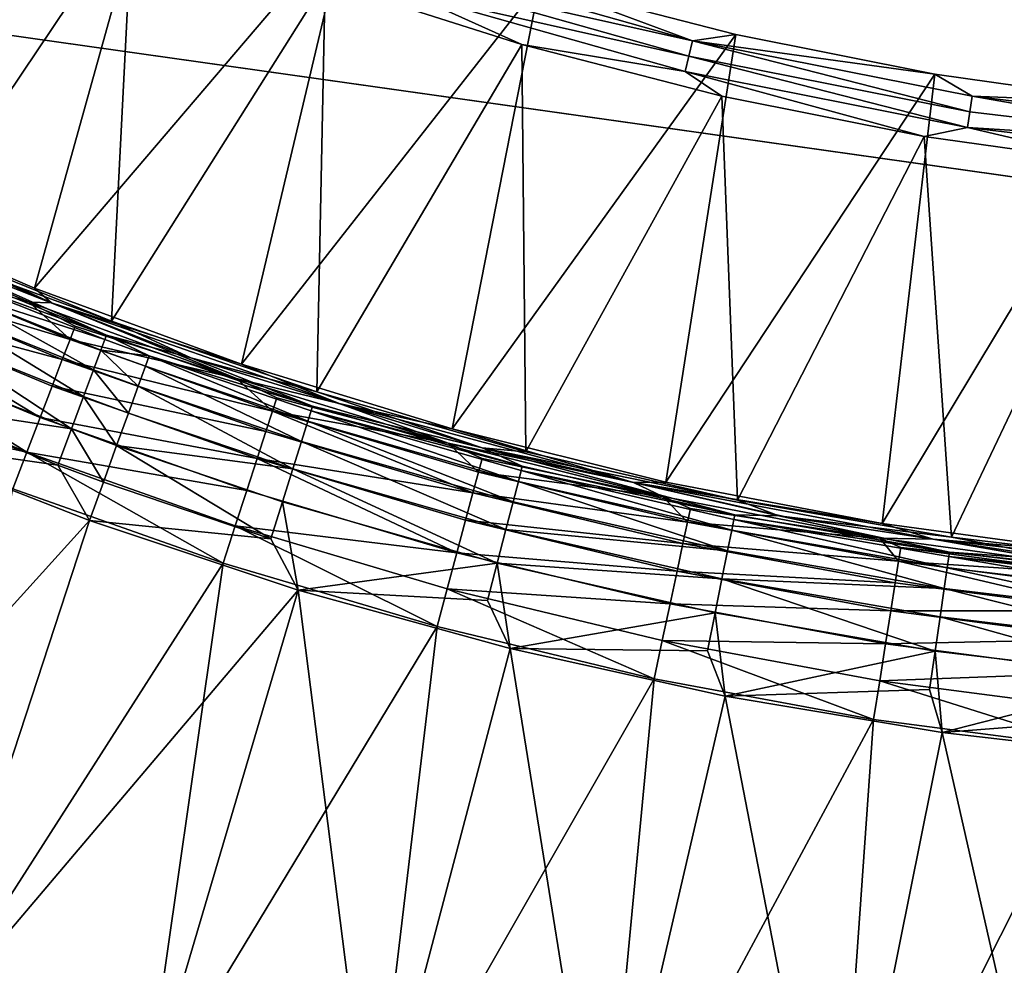
# Model space of a CAD drawing. Extents: x -193 to 193, y -193 to 193.
# Drawn here: x -124 to -121, y -134 to -131 of the extents above; entities that cross this region are included whole.
import ezdxf

# ---------------------------------------------------------------- set-up
doc = ezdxf.new("R2010")
doc.units = 0
doc.header["$MEASUREMENT"] = 0

msp = doc.modelspace()

# ---------------------------------------------------------------- linework, layer by layer
for points in [[(-170.022186, 168.022186), (-170.022186, -168.022186), (-121.550003, -13.333333)], [(-170.022186, 168.022186, -2), (-121.550003, 13.333333, -2), (-170.022186, -168.022186, -2)], [(-121.550003, 13.333333, -2), (-121.550003, -13.333333, -2), (-170.022186, -168.022186, -2)], [(-9.836604, -10.10204, 7), (-138.199997, -65, 7), (-65.078529, -138.201202, 7)], [(-9.836604, -10.10204, 6), (-65.078529, -138.201202, 6), (-138.199997, -65, 6)], [(-121.550003, -13.333333), (-170.022186, -168.022186), (-121.550003, -40)], [(-121.550003, -13.333333, -2), (-121.550003, -40, -2), (-170.022186, -168.022186, -2)], [(-121.550003, -40), (-170.022186, -168.022186), (-121.530914, -40.242474)], [(-121.550003, -40, -2), (-121.530914, -40.242474, -2), (-170.022186, -168.022186, -2)], [(-121.530914, -40.242474), (-170.022186, -168.022186), (-121.530914, -66.424194)], [(-121.530914, -40.242474, -2), (-121.530914, -66.424194, -2), (-170.022186, -168.022186, -2)], [(-138.199997, -65, 7), (-138.21933, -65.313362, 7), (-65.078529, -138.201202, 7)], [(-138.199997, -65, 6), (-65.078529, -138.201202, 6), (-138.21933, -65.313362, 6)], [(-138.21933, -65.313362, 7), (-138.277023, -65.621979, 7), (-65.391151, -138.230179, 7)], [(-138.21933, -65.313362, 6), (-65.391151, -138.230179, 6), (-138.277023, -65.621979, 6)], [(-65.078529, -138.201202, 7), (-138.21933, -65.313362, 7), (-65.391151, -138.230179, 7)], [(-65.078529, -138.201202, 6), (-65.391151, -138.230179, 6), (-138.21933, -65.313362, 6)], [(-138.277023, -65.621979, 7), (-138.372192, -65.921165, 7), (-65.697838, -138.297348, 7)], [(-138.277023, -65.621979, 6), (-65.697838, -138.297348, 6), (-138.372192, -65.921165, 6)], [(-65.391151, -138.230179, 7), (-138.277023, -65.621979, 7), (-65.697838, -138.297348, 7)], [(-65.391151, -138.230179, 6), (-65.697838, -138.297348, 6), (-138.277023, -65.621979, 6)], [(-138.372192, -65.921165, 7), (-138.503418, -66.20639, 7), (-65.993958, -138.401688, 7)], [(-138.372192, -65.921165, 6), (-65.993958, -138.401688, 6), (-138.503418, -66.20639, 6)], [(-65.697838, -138.297348, 7), (-138.372192, -65.921165, 7), (-65.993958, -138.401688, 7)], [(-65.697838, -138.297348, 6), (-65.993958, -138.401688, 6), (-138.372192, -65.921165, 6)], [(-138.503418, -66.20639, 7), (-138.668701, -66.47332, 7), (-66.275002, -138.541641, 7)], [(-138.503418, -66.20639, 6), (-66.275002, -138.541641, 6), (-138.668701, -66.47332, 6)], [(-65.993958, -138.401688, 7), (-138.503418, -66.20639, 7), (-66.275002, -138.541641, 7)], [(-65.993958, -138.401688, 6), (-66.275002, -138.541641, 6), (-138.503418, -66.20639, 6)], [(-121.530914, -66.424194), (-170.022186, -168.022186), (-121.550003, -66.666664)], [(-121.530914, -66.424194, -2), (-121.550003, -66.666664, -2), (-170.022186, -168.022186, -2)], [(-138.668701, -66.47332, 7), (-138.668701, -128.526672, 7), (-66.53672, -138.715057, 7)], [(-66.275002, -138.541641, 7), (-138.668701, -66.47332, 7), (-66.53672, -138.715057, 7)], [(-138.668701, -66.47332, 6), (-66.53672, -138.715057, 6), (-138.668701, -128.526672, 6)], [(-66.275002, -138.541641, 6), (-66.53672, -138.715057, 6), (-138.668701, -66.47332, 6)], [(-121.550003, -66.666664), (-170.022186, -168.022186), (-121.530914, -66.909142)], [(-121.550003, -66.666664, -2), (-121.530914, -66.909142, -2), (-170.022186, -168.022186, -2)], [(-121.530914, -66.909142), (-170.022186, -168.022186), (-121.530914, -93.090858)], [(-121.530914, -66.909142, -2), (-121.530914, -93.090858, -2), (-170.022186, -168.022186, -2)], [(-121.530914, -93.090858), (-170.022186, -168.022186), (-121.550003, -93.333336)], [(-121.530914, -93.090858, -2), (-121.550003, -93.333336, -2), (-170.022186, -168.022186, -2)], [(-121.550003, -93.333336), (-170.022186, -168.022186), (-121.530914, -93.575806)], [(-121.550003, -93.333336, -2), (-121.530914, -93.575806, -2), (-170.022186, -168.022186, -2)], [(-121.530914, -93.575806), (-170.022186, -168.022186), (-121.530914, -119.75753)], [(-121.530914, -93.575806, -2), (-121.530914, -119.75753, -2), (-170.022186, -168.022186, -2)], [(-170.022186, -168.022186), (-121.550003, -120), (-121.530914, -119.75753)], [(-170.022186, -168.022186, -2), (-121.530914, -119.75753, -2), (-121.550003, -120, -2)], [(-170.022186, -168.022186), (-121.530914, -120.24247), (-121.550003, -120)], [(-170.022186, -168.022186, -2), (-121.550003, -120, -2), (-121.530914, -120.24247, -2)], [(-170.022186, -168.022186), (-121.474136, -120.478973), (-121.530914, -120.24247)], [(-170.022186, -168.022186, -2), (-121.530914, -120.24247, -2), (-121.474136, -120.478973, -2)], [(-170.022186, -168.022186), (-121.381058, -120.703682), (-121.474136, -120.478973)], [(-170.022186, -168.022186, -2), (-121.474136, -120.478973, -2), (-121.381058, -120.703682, -2)], [(-170.022186, -168.022186), (-121.253975, -120.911064), (-121.381058, -120.703682)], [(-170.022186, -168.022186, -2), (-121.381058, -120.703682, -2), (-121.253975, -120.911064, -2)], [(-170.022186, -168.022186), (-121.096016, -121.096016), (-121.253975, -120.911064)], [(-170.022186, -168.022186, -2), (-121.253975, -120.911064, -2), (-121.096016, -121.096016, -2)], [(-170.022186, -168.022186), (-168.022186, -170.022186), (-121.096016, -121.096016)], [(-170.022186, -168.022186, -2), (-121.096016, -121.096016, -2), (-168.022186, -170.022186, -2)], [(-121.096016, -121.096016), (-168.022186, -170.022186), (-120.911064, -121.253975)], [(-121.096016, -121.096016, -2), (-120.911064, -121.253975, -2), (-168.022186, -170.022186, -2)], [(-120.911064, -121.253975), (-168.022186, -170.022186), (-120.703682, -121.381058)], [(-120.911064, -121.253975, -2), (-120.703682, -121.381058, -2), (-168.022186, -170.022186, -2)], [(-120.703682, -121.381058), (-168.022186, -170.022186), (-120.478973, -121.474136)], [(-120.703682, -121.381058, -2), (-120.478973, -121.474136, -2), (-168.022186, -170.022186, -2)], [(-120.478973, -121.474136), (-168.022186, -170.022186), (-120.24247, -121.530914)], [(-120.478973, -121.474136, -2), (-120.24247, -121.530914, -2), (-168.022186, -170.022186, -2)], [(-168.022186, -170.022186), (-66.909142, -121.530914), (-93.090858, -121.530914)], [(-168.022186, -170.022186), (-40, -121.550003), (-40.242474, -121.530914)], [(-168.022186, -170.022186), (-66.424194, -121.530914), (-66.666664, -121.550003)], [(-168.022186, -170.022186), (-66.666664, -121.550003), (-66.909142, -121.530914)], [(-168.022186, -170.022186), (-93.090858, -121.530914), (-93.333336, -121.550003)], [(-168.022186, -170.022186), (-93.333336, -121.550003), (-93.575806, -121.530914)], [(-168.022186, -170.022186), (-40.242474, -121.530914), (-66.424194, -121.530914)], [(-119.75753, -121.530914), (-168.022186, -170.022186), (-93.575806, -121.530914)], [(-120, -121.550003), (-168.022186, -170.022186), (-119.75753, -121.530914)], [(-120.24247, -121.530914), (-168.022186, -170.022186), (-120, -121.550003)], [(-168.022186, -170.022186, -2), (-93.090858, -121.530914, -2), (-66.909142, -121.530914, -2)], [(-168.022186, -170.022186, -2), (-40.242474, -121.530914, -2), (-40, -121.550003, -2)], [(-168.022186, -170.022186, -2), (-66.666664, -121.550003, -2), (-66.424194, -121.530914, -2)], [(-168.022186, -170.022186, -2), (-66.909142, -121.530914, -2), (-66.666664, -121.550003, -2)], [(-168.022186, -170.022186, -2), (-93.333336, -121.550003, -2), (-93.090858, -121.530914, -2)], [(-168.022186, -170.022186, -2), (-93.575806, -121.530914, -2), (-93.333336, -121.550003, -2)], [(-168.022186, -170.022186, -2), (-66.424194, -121.530914, -2), (-40.242474, -121.530914, -2)], [(-119.75753, -121.530914, -2), (-93.575806, -121.530914, -2), (-168.022186, -170.022186, -2)], [(-120, -121.550003, -2), (-119.75753, -121.530914, -2), (-168.022186, -170.022186, -2)], [(-120.24247, -121.530914, -2), (-120, -121.550003, -2), (-168.022186, -170.022186, -2)], [(-168.022186, -170.022186), (-13.333333, -121.550003), (-40, -121.550003)], [(-168.022186, -170.022186), (13.333333, -121.550003), (-13.333333, -121.550003)], [(-168.022186, -170.022186), (168.022186, -170.022186), (13.333333, -121.550003)], [(-168.022186, -170.022186, -2), (13.333333, -121.550003, -2), (168.022186, -170.022186, -2)], [(-168.022186, -170.022186, -2), (-13.333333, -121.550003, -2), (13.333333, -121.550003, -2)], [(-168.022186, -170.022186, -2), (-40, -121.550003, -2), (-13.333333, -121.550003, -2)], [(-66.53672, -138.715057, 7), (-138.668701, -128.526672, 7), (-128.591476, -138.624313, 7)], [(-66.53672, -138.715057, 6), (-128.591476, -138.624313, 6), (-138.668701, -128.526672, 6)], [(-124.568504, -131.152267), (-124.106606, -129.711624), (-123.492203, -129.986557)], [(-123.57238, -130.18013, 6), (-124.197517, -129.900406, 6), (-124.309219, -131.279846, 6)], [(-124.568504, -131.152267), (-123.492203, -129.986557), (-123.896866, -131.441193)], [(-123.896866, -131.441193), (-123.492203, -129.986557), (-122.86335, -130.226593)], [(-123.57238, -130.18013, 6), (-124.309219, -131.279846, 6), (-123.64135, -131.550674, 6)], [(-122.932549, -130.424362, 6), (-123.57238, -130.18013, 6), (-123.64135, -131.550674, 6)], [(-123.896866, -131.441193), (-122.86335, -130.226593), (-123.210571, -131.693314)], [(-123.210571, -131.693314), (-122.86335, -130.226593), (-122.222023, -130.431015)], [(-122.640579, -130.412308, 3), (-121.71357, -130.61937, 1.5), (-122.62439, -130.362503, 1.5)], [(-121.71357, -130.61937, 1.5), (-122.222023, -130.431015), (-122.62439, -130.362503, 1.5)], [(-122.656761, -130.462128, 4.5), (-121.7258, -130.670303, 3), (-122.640579, -130.412308, 3)], [(-121.7258, -130.670303, 3), (-121.71357, -130.61937, 1.5), (-122.640579, -130.412308, 3)], [(-122.932549, -130.424362, 6), (-123.64135, -131.550674, 6), (-122.959991, -131.785522, 6)], [(-123.210571, -131.693314), (-122.222023, -130.431015), (-122.511635, -131.907928)], [(-122.280029, -130.632339, 6), (-122.932549, -130.424362, 6), (-122.959991, -131.785522, 6)], [(-122.656761, -130.462128, 4.5), (-122.932549, -130.424362, 6), (-122.280029, -130.632339, 6)], [(-122.511635, -131.907928), (-122.222023, -130.431015), (-121.570251, -130.599136)], [(-121.71357, -130.61937, 1.5), (-121.570251, -130.599136), (-122.222023, -130.431015)], [(-121.738029, -130.721237, 4.5), (-122.656761, -130.462128, 4.5), (-122.280029, -130.632339, 6)], [(-121.738029, -130.721237, 4.5), (-121.7258, -130.670303, 3), (-122.656761, -130.462128, 4.5)], [(-122.511635, -131.907928), (-121.570251, -130.599136), (-121.802101, -132.084381)], [(-121.802101, -132.084381), (-121.570251, -130.599136), (-120.910072, -130.730453)], [(-121.71357, -130.61937, 1.5), (-120.910072, -130.730453), (-121.570251, -130.599136)], [(-122.280029, -130.632339, 6), (-122.959991, -131.785522, 6), (-122.267082, -131.983688, 6)], [(-121.616875, -130.803406, 6), (-122.280029, -130.632339, 6), (-122.267082, -131.983688, 6)], [(-121.738029, -130.721237, 4.5), (-122.280029, -130.632339, 6), (-121.616875, -130.803406, 6)], [(-120.793602, -130.855728, 3), (-121.71357, -130.61937, 1.5), (-121.7258, -130.670303, 3)], [(-120.785408, -130.804001, 1.5), (-120.910072, -130.730453), (-121.71357, -130.61937, 1.5)], [(-120.793602, -130.855728, 3), (-120.785408, -130.804001, 1.5), (-121.71357, -130.61937, 1.5)], [(-120.801796, -130.907471, 4.5), (-121.7258, -130.670303, 3), (-121.738029, -130.721237, 4.5)], [(-120.801796, -130.907471, 4.5), (-120.793602, -130.855728, 3), (-121.7258, -130.670303, 3)], [(-121.802101, -132.084381), (-120.910072, -130.730453), (-121.084061, -132.222153)], [(-121.738029, -130.721237, 4.5), (-121.616875, -130.803406, 6), (-120.945175, -130.937012, 6)], [(-120.801796, -130.907471, 4.5), (-121.738029, -130.721237, 4.5), (-120.945175, -130.937012, 6)], [(-121.084061, -132.222153), (-120.910072, -130.730453), (-120.243576, -130.824539)], [(-120.785408, -130.804001, 1.5), (-120.243576, -130.824539), (-120.910072, -130.730453)], [(-121.616875, -130.803406, 6), (-122.267082, -131.983688, 6), (-121.56459, -132.144623, 6)], [(-120.945175, -130.937012, 6), (-121.616875, -130.803406, 6), (-121.56459, -132.144623, 6)], [(-119.849731, -130.967453, 3), (-120.785408, -130.804001, 1.5), (-120.793602, -130.855728, 3)], [(-119.845619, -130.915222, 1.5), (-120.243576, -130.824539), (-120.785408, -130.804001, 1.5)], [(-119.849731, -130.967453, 3), (-119.845619, -130.915222, 1.5), (-120.785408, -130.804001, 1.5)], [(-121.084061, -132.222153), (-120.243576, -130.824539), (-120.359604, -132.320862)], [(-120.801796, -130.907471, 4.5), (-119.849731, -130.967453, 3), (-120.793602, -130.855728, 3)], [(-120.801796, -130.907471, 4.5), (-120.945175, -130.937012, 6), (-120.267036, -131.032761, 6)], [(-119.853836, -131.019669, 4.5), (-120.801796, -130.907471, 4.5), (-120.267036, -131.032761, 6)], [(-119.853836, -131.019669, 4.5), (-119.849731, -130.967453, 3), (-120.801796, -130.907471, 4.5)], [(-120.945175, -130.937012, 6), (-121.56459, -132.144623, 6), (-120.854515, -132.267868, 6)], [(-120.267036, -131.032761, 6), (-120.945175, -130.937012, 6), (-120.854515, -132.267868, 6)], [(-120.267036, -131.032761, 6), (-120.854515, -132.267868, 6), (-120.138878, -132.353073, 6)], [(-123.841187, -131.489944, 0.71191), (-124.589378, -131.197388, 1.423821), (-124.768219, -131.08548, 0.71191)], [(-123.841187, -131.489944, 0.71191), (-124.768219, -131.08548, 0.71191), (-124.568504, -131.152267)], [(-123.841187, -131.489944, 0.71191), (-124.568504, -131.152267), (-123.896866, -131.441193)], [(-123.841187, -131.489944, 0.71191), (-123.915268, -131.487381, 1.423821), (-124.589378, -131.197388, 1.423821)], [(-124.437759, -131.338013, 1.67535), (-124.589378, -131.197388, 1.423821), (-123.915268, -131.487381, 1.423821)], [(-124.318733, -131.302811, 5.28809), (-123.64135, -131.550674, 6), (-124.309219, -131.279846, 6)], [(-124.318733, -131.302811, 5.28809), (-124.328682, -131.325592, 4.57618), (-123.658287, -131.597427, 4.57618)], [(-124.168808, -131.41069, 4.461698), (-123.658287, -131.597427, 4.57618), (-124.328682, -131.325592, 4.57618)], [(-124.318733, -131.302811, 5.28809), (-123.378006, -131.672623, 5.28809), (-123.64135, -131.550674, 6)], [(-124.318733, -131.302811, 5.28809), (-123.658287, -131.597427, 4.57618), (-123.378006, -131.672623, 5.28809)], [(-124.467056, -131.403809, 1.784454), (-124.437759, -131.338013, 1.67535), (-123.779221, -131.610794, 1.67535)], [(-124.437759, -131.338013, 1.67535), (-123.915268, -131.487381, 1.423821), (-123.779221, -131.610794, 1.67535)], [(-124.505302, -131.489716, 1.875266), (-124.467056, -131.403809, 1.784454), (-123.805023, -131.678024, 1.784454)], [(-124.467056, -131.403809, 1.784454), (-123.779221, -131.610794, 1.67535), (-123.805023, -131.678024, 1.784454)], [(-123.663612, -131.611633, 4.461698), (-124.168808, -131.41069, 4.461698), (-124.183144, -131.444733, 4.352278)], [(-123.663612, -131.611633, 4.461698), (-123.658287, -131.597427, 4.57618), (-124.168808, -131.41069, 4.461698)], [(-123.701141, -131.711777, 4.234735), (-124.183144, -131.444733, 4.352278), (-124.21032, -131.509247, 4.234735)], [(-123.676575, -131.646225, 4.352278), (-123.663612, -131.611633, 4.461698), (-124.183144, -131.444733, 4.352278)], [(-123.701141, -131.711777, 4.234735), (-123.676575, -131.646225, 4.352278), (-124.183144, -131.444733, 4.352278)], [(-123.841187, -131.489944, 0.71191), (-123.896866, -131.441193), (-123.210571, -131.693314)], [(-124.550674, -131.591629, 1.943434), (-124.505302, -131.489716, 1.875266), (-123.8787, -131.869965, 1.943434)], [(-124.505302, -131.489716, 1.875266), (-123.805023, -131.678024, 1.784454), (-123.83873, -131.765823, 1.875266)], [(-124.505302, -131.489716, 1.875266), (-123.83873, -131.765823, 1.875266), (-123.8787, -131.869965, 1.943434)], [(-123.841187, -131.489944, 0.71191), (-123.226448, -131.740433, 1.423821), (-123.915268, -131.487381, 1.423821)], [(-123.762535, -131.567337, 1.553186), (-123.915268, -131.487381, 1.423821), (-123.226448, -131.740433, 1.423821)], [(-123.779221, -131.610794, 1.67535), (-123.915268, -131.487381, 1.423821), (-123.762535, -131.567337, 1.553186)], [(-122.88652, -131.82399, 0.71191), (-123.841187, -131.489944, 0.71191), (-123.210571, -131.693314)], [(-122.88652, -131.82399, 0.71191), (-123.226448, -131.740433, 1.423821), (-123.841187, -131.489944, 0.71191)], [(-123.734459, -131.80069, 4.136216), (-124.21032, -131.509247, 4.234735), (-124.247169, -131.596756, 4.136216)], [(-123.734459, -131.80069, 4.136216), (-123.701141, -131.711777, 4.234735), (-124.21032, -131.509247, 4.234735)], [(-123.378006, -131.672623, 5.28809), (-122.959991, -131.785522, 6), (-123.64135, -131.550674, 6)], [(-124.600998, -131.704651, 1.985687), (-124.550674, -131.591629, 1.943434), (-123.923042, -131.985458, 1.985687)], [(-124.550674, -131.591629, 1.943434), (-123.8787, -131.869965, 1.943434), (-123.923042, -131.985458, 1.985687)], [(-123.779221, -131.610794, 1.67535), (-123.762535, -131.567337, 1.553186), (-123.226448, -131.740433, 1.423821)], [(-123.774765, -131.908264, 4.061896), (-124.247169, -131.596756, 4.136216), (-124.291756, -131.702621, 4.061896)], [(-123.774765, -131.908264, 4.061896), (-123.734459, -131.80069, 4.136216), (-124.247169, -131.596756, 4.136216)], [(-123.805023, -131.678024, 1.784454), (-123.779221, -131.610794, 1.67535), (-123.1073, -131.84874, 1.67535)], [(-123.779221, -131.610794, 1.67535), (-123.226448, -131.740433, 1.423821), (-123.1073, -131.84874, 1.67535)], [(-123.516876, -131.665665, 4.461698), (-123.663612, -131.611633, 4.461698), (-123.676575, -131.646225, 4.352278)], [(-123.516876, -131.665665, 4.461698), (-123.658287, -131.597427, 4.57618), (-123.663612, -131.611633, 4.461698)], [(-123.516876, -131.665665, 4.461698), (-122.97435, -131.83313, 4.57618), (-123.658287, -131.597427, 4.57618)], [(-123.378006, -131.672623, 5.28809), (-123.658287, -131.597427, 4.57618), (-122.97435, -131.83313, 4.57618)], [(-123.553246, -131.766235, 4.234735), (-123.676575, -131.646225, 4.352278), (-123.701141, -131.711777, 4.234735)], [(-123.529434, -131.700394, 4.352278), (-123.516876, -131.665665, 4.461698), (-123.676575, -131.646225, 4.352278)], [(-123.553246, -131.766235, 4.234735), (-123.529434, -131.700394, 4.352278), (-123.676575, -131.646225, 4.352278)], [(-123.83873, -131.765823, 1.875266), (-123.805023, -131.678024, 1.784454), (-123.129555, -131.917221, 1.784454)], [(-123.805023, -131.678024, 1.784454), (-123.1073, -131.84874, 1.67535), (-123.129555, -131.917221, 1.784454)], [(-122.990005, -131.882828, 4.352278), (-123.516876, -131.665665, 4.461698), (-123.529434, -131.700394, 4.352278)], [(-122.978905, -131.847595, 4.461698), (-122.97435, -131.83313, 4.57618), (-123.516876, -131.665665, 4.461698)], [(-122.990005, -131.882828, 4.352278), (-122.978905, -131.847595, 4.461698), (-123.516876, -131.665665, 4.461698)], [(-123.378006, -131.672623, 5.28809), (-122.97435, -131.83313, 4.57618), (-122.4123, -131.971191, 5.28809)], [(-123.378006, -131.672623, 5.28809), (-122.4123, -131.971191, 5.28809), (-122.959991, -131.785522, 6)], [(-122.88652, -131.82399, 0.71191), (-123.210571, -131.693314), (-122.511635, -131.907928)], [(-124.600998, -131.704651, 1.985687), (-123.923042, -131.985458, 1.985687), (-124.653847, -131.823349, 2)], [(-123.774765, -131.908264, 4.061896), (-124.291756, -131.702621, 4.061896), (-124.341743, -131.82132, 4.015678)], [(-123.585541, -131.855515, 4.136216), (-123.701141, -131.711777, 4.234735), (-123.734459, -131.80069, 4.136216)], [(-123.585541, -131.855515, 4.136216), (-123.553246, -131.766235, 4.234735), (-123.701141, -131.711777, 4.234735)], [(-123.01104, -131.9496, 4.234735), (-123.529434, -131.700394, 4.352278), (-123.553246, -131.766235, 4.234735)], [(-123.01104, -131.9496, 4.234735), (-122.990005, -131.882828, 4.352278), (-123.529434, -131.700394, 4.352278)], [(-122.88652, -131.82399, 0.71191), (-122.524933, -131.955841, 1.423821), (-123.226448, -131.740433, 1.423821)], [(-123.092918, -131.804474, 1.553186), (-123.226448, -131.740433, 1.423821), (-122.524933, -131.955841, 1.423821)], [(-123.1073, -131.84874, 1.67535), (-123.226448, -131.740433, 1.423821), (-123.092918, -131.804474, 1.553186)], [(-123.8787, -131.869965, 1.943434), (-123.83873, -131.765823, 1.875266), (-123.158615, -132.006668, 1.875266)], [(-123.83873, -131.765823, 1.875266), (-123.129555, -131.917221, 1.784454), (-123.158615, -132.006668, 1.875266)], [(-123.039566, -132.040146, 4.136216), (-123.553246, -131.766235, 4.234735), (-123.585541, -131.855515, 4.136216)], [(-123.039566, -132.040146, 4.136216), (-123.01104, -131.9496, 4.234735), (-123.553246, -131.766235, 4.234735)], [(-122.4123, -131.971191, 5.28809), (-122.267082, -131.983688, 6), (-122.959991, -131.785522, 6)], [(-123.923042, -131.985458, 1.985687), (-123.969604, -132.106781, 2), (-124.653847, -131.823349, 2)], [(-123.819962, -132.028854, 4.015678), (-124.341743, -131.82132, 4.015678), (-124.394501, -131.946579, 4)], [(-123.819962, -132.028854, 4.015678), (-123.774765, -131.908264, 4.061896), (-124.341743, -131.82132, 4.015678)], [(-123.624611, -131.963547, 4.061896), (-123.734459, -131.80069, 4.136216), (-123.774765, -131.908264, 4.061896)], [(-123.624611, -131.963547, 4.061896), (-123.585541, -131.855515, 4.136216), (-123.734459, -131.80069, 4.136216)], [(-123.1073, -131.84874, 1.67535), (-123.092918, -131.804474, 1.553186), (-122.524933, -131.955841, 1.423821)], [(-121.909561, -132.08577, 0.71191), (-122.524933, -131.955841, 1.423821), (-122.88652, -131.82399, 0.71191)], [(-121.909561, -132.08577, 0.71191), (-122.88652, -131.82399, 0.71191), (-122.511635, -131.907928)], [(-123.039566, -132.040146, 4.136216), (-123.585541, -131.855515, 4.136216), (-123.624611, -131.963547, 4.061896)], [(-123.129555, -131.917221, 1.784454), (-123.1073, -131.84874, 1.67535), (-122.44249, -132.120743, 1.784454)], [(-123.1073, -131.84874, 1.67535), (-122.423851, -132.051178, 1.67535), (-122.44249, -132.120743, 1.784454)], [(-123.1073, -131.84874, 1.67535), (-122.524933, -131.955841, 1.423821), (-122.423851, -132.051178, 1.67535)], [(-122.291794, -132.082474, 4.352278), (-122.978905, -131.847595, 4.461698), (-122.990005, -131.882828, 4.352278)], [(-122.978905, -131.847595, 4.461698), (-122.278809, -132.032013, 4.57618), (-122.97435, -131.83313, 4.57618)], [(-122.282593, -132.046707, 4.461698), (-122.278809, -132.032013, 4.57618), (-122.978905, -131.847595, 4.461698)], [(-122.291794, -132.082474, 4.352278), (-122.282593, -132.046707, 4.461698), (-122.978905, -131.847595, 4.461698)], [(-122.4123, -131.971191, 5.28809), (-122.97435, -131.83313, 4.57618), (-122.278809, -132.032013, 4.57618)], [(-123.923042, -131.985458, 1.985687), (-123.8787, -131.869965, 1.943434), (-123.193085, -132.112762, 1.943434)], [(-123.8787, -131.869965, 1.943434), (-123.158615, -132.006668, 1.875266), (-123.193085, -132.112762, 1.943434)], [(-122.309242, -132.150284, 4.234735), (-122.990005, -131.882828, 4.352278), (-123.01104, -131.9496, 4.234735)], [(-122.309242, -132.150284, 4.234735), (-122.291794, -132.082474, 4.352278), (-122.990005, -131.882828, 4.352278)], [(-123.668411, -132.084656, 4.015678), (-123.774765, -131.908264, 4.061896), (-123.819962, -132.028854, 4.015678)], [(-123.668411, -132.084656, 4.015678), (-123.624611, -131.963547, 4.061896), (-123.774765, -131.908264, 4.061896)], [(-123.158615, -132.006668, 1.875266), (-123.129555, -131.917221, 1.784454), (-122.44249, -132.120743, 1.784454)], [(-121.909561, -132.08577, 0.71191), (-122.511635, -131.907928), (-121.802101, -132.084381)], [(-123.714638, -132.212479, 4), (-124.394501, -131.946579, 4), (-125.005188, -133.639236, 4)], [(-123.819962, -132.028854, 4.015678), (-124.394501, -131.946579, 4), (-123.714638, -132.212479, 4)], [(-122.332901, -132.242218, 4.136216), (-123.01104, -131.9496, 4.234735), (-123.039566, -132.040146, 4.136216)], [(-122.332901, -132.242218, 4.136216), (-122.309242, -132.150284, 4.234735), (-123.01104, -131.9496, 4.234735)], [(-123.923042, -131.985458, 1.985687), (-123.271469, -132.354004, 2), (-123.969604, -132.106781, 2)], [(-123.923042, -131.985458, 1.985687), (-123.231316, -132.230408, 1.985687), (-123.271469, -132.354004, 2)], [(-123.923042, -131.985458, 1.985687), (-123.193085, -132.112762, 1.943434), (-123.231316, -132.230408, 1.985687)], [(-123.112785, -132.272568, 4.015678), (-123.624611, -131.963547, 4.061896), (-123.668411, -132.084656, 4.015678)], [(-123.074089, -132.149719, 4.061896), (-123.039566, -132.040146, 4.136216), (-123.624611, -131.963547, 4.061896)], [(-123.112785, -132.272568, 4.015678), (-123.074089, -132.149719, 4.061896), (-123.624611, -131.963547, 4.061896)], [(-121.909561, -132.08577, 0.71191), (-121.81279, -132.132935, 1.423821), (-122.524933, -131.955841, 1.423821)], [(-122.411804, -132.006226, 1.553186), (-122.524933, -131.955841, 1.423821), (-121.81279, -132.132935, 1.423821)], [(-122.423851, -132.051178, 1.67535), (-122.524933, -131.955841, 1.423821), (-122.411804, -132.006226, 1.553186)], [(-122.4123, -131.971191, 5.28809), (-121.42701, -132.196869, 5.28809), (-121.56459, -132.144623, 6)], [(-122.4123, -131.971191, 5.28809), (-122.278809, -132.032013, 4.57618), (-121.573654, -132.193512, 4.57618)], [(-122.4123, -131.971191, 5.28809), (-121.573654, -132.193512, 4.57618), (-121.42701, -132.196869, 5.28809)], [(-122.4123, -131.971191, 5.28809), (-121.56459, -132.144623, 6), (-122.267082, -131.983688, 6)], [(-123.193085, -132.112762, 1.943434), (-123.158615, -132.006668, 1.875266), (-122.495697, -132.319336, 1.943434)], [(-123.158615, -132.006668, 1.875266), (-122.466827, -132.211578, 1.875266), (-122.495697, -132.319336, 1.943434)], [(-123.158615, -132.006668, 1.875266), (-122.44249, -132.120743, 1.784454), (-122.466827, -132.211578, 1.875266)], [(-122.423851, -132.051178, 1.67535), (-122.411804, -132.006226, 1.553186), (-121.81279, -132.132935, 1.423821)], [(-123.668411, -132.084656, 4.015678), (-123.819962, -132.028854, 4.015678), (-123.714638, -132.212479, 4)], [(-122.361519, -132.35347, 4.061896), (-123.039566, -132.040146, 4.136216), (-123.074089, -132.149719, 4.061896)], [(-122.361519, -132.35347, 4.061896), (-122.332901, -132.242218, 4.136216), (-123.039566, -132.040146, 4.136216)], [(-122.44249, -132.120743, 1.784454), (-122.423851, -132.051178, 1.67535), (-121.730736, -132.217575, 1.67535)], [(-122.423851, -132.051178, 1.67535), (-121.81279, -132.132935, 1.423821), (-121.730736, -132.217575, 1.67535)], [(-121.583931, -132.244598, 4.352278), (-122.282593, -132.046707, 4.461698), (-122.291794, -132.082474, 4.352278)], [(-122.282593, -132.046707, 4.461698), (-121.573654, -132.193512, 4.57618), (-122.278809, -132.032013, 4.57618)], [(-121.576653, -132.208389, 4.461698), (-121.573654, -132.193512, 4.57618), (-122.282593, -132.046707, 4.461698)], [(-121.583931, -132.244598, 4.352278), (-121.576653, -132.208389, 4.461698), (-122.282593, -132.046707, 4.461698)], [(-123.112785, -132.272568, 4.015678), (-123.668411, -132.084656, 4.015678), (-123.714638, -132.212479, 4)], [(-121.597733, -132.313232, 4.234735), (-122.291794, -132.082474, 4.352278), (-122.309242, -132.150284, 4.234735)], [(-121.597733, -132.313232, 4.234735), (-121.583931, -132.244598, 4.352278), (-122.291794, -132.082474, 4.352278)], [(-121.909561, -132.08577, 0.71191), (-121.802101, -132.084381), (-121.084061, -132.222153)], [(-123.969604, -132.106781, 2), (-123.271469, -132.354004, 2), (-124.274612, -133.921051, 2)], [(-123.231316, -132.230408, 1.985687), (-123.193085, -132.112762, 1.943434), (-122.495697, -132.319336, 1.943434)], [(-121.909561, -132.08577, 0.71191), (-121.092102, -132.271225, 1.423821), (-121.81279, -132.132935, 1.423821)], [(-120.915779, -132.273804, 0.71191), (-121.092102, -132.271225, 1.423821), (-121.909561, -132.08577, 0.71191)], [(-120.915779, -132.273804, 0.71191), (-121.909561, -132.08577, 0.71191), (-121.084061, -132.222153)], [(-123.112785, -132.272568, 4.015678), (-123.02198, -132.442978, 4), (-123.074089, -132.149719, 4.061896)], [(-122.361519, -132.35347, 4.061896), (-123.074089, -132.149719, 4.061896), (-123.02198, -132.442978, 4)], [(-122.466827, -132.211578, 1.875266), (-122.44249, -132.120743, 1.784454), (-121.745712, -132.288025, 1.784454)], [(-122.44249, -132.120743, 1.784454), (-121.730736, -132.217575, 1.67535), (-121.745712, -132.288025, 1.784454)], [(-121.597733, -132.313232, 4.234735), (-122.309242, -132.150284, 4.234735), (-122.332901, -132.242218, 4.136216)], [(-121.721062, -132.172058, 1.553186), (-121.81279, -132.132935, 1.423821), (-121.092102, -132.271225, 1.423821)], [(-121.730736, -132.217575, 1.67535), (-121.81279, -132.132935, 1.423821), (-121.721062, -132.172058, 1.553186)], [(-121.42701, -132.196869, 5.28809), (-120.854515, -132.267868, 6), (-121.56459, -132.144623, 6)], [(-121.730736, -132.217575, 1.67535), (-121.721062, -132.172058, 1.553186), (-121.092102, -132.271225, 1.423821)], [(-123.714638, -132.212479, 4), (-125.005188, -133.639236, 4), (-124.274612, -133.921051, 4)], [(-123.02198, -132.442978, 4), (-123.714638, -132.212479, 4), (-124.274612, -133.921051, 4)], [(-123.112785, -132.272568, 4.015678), (-123.714638, -132.212479, 4), (-123.02198, -132.442978, 4)], [(-122.495697, -132.319336, 1.943434), (-122.466827, -132.211578, 1.875266), (-121.765266, -132.380005, 1.875266)], [(-122.466827, -132.211578, 1.875266), (-121.745712, -132.288025, 1.784454), (-121.765266, -132.380005, 1.875266)], [(-120.868431, -132.368744, 4.352278), (-121.576653, -132.208389, 4.461698), (-121.583931, -132.244598, 4.352278)], [(-121.576653, -132.208389, 4.461698), (-120.860893, -132.317184, 4.57618), (-121.573654, -132.193512, 4.57618)], [(-120.863091, -132.332199, 4.461698), (-120.860893, -132.317184, 4.57618), (-121.576653, -132.208389, 4.461698)], [(-120.868431, -132.368744, 4.352278), (-120.863091, -132.332199, 4.461698), (-121.576653, -132.208389, 4.461698)], [(-121.42701, -132.196869, 5.28809), (-121.573654, -132.193512, 4.57618), (-120.860893, -132.317184, 4.57618)], [(-121.42701, -132.196869, 5.28809), (-120.42762, -132.348373, 5.28809), (-120.854515, -132.267868, 6)], [(-121.42701, -132.196869, 5.28809), (-120.860893, -132.317184, 4.57618), (-120.42762, -132.348373, 5.28809)], [(-123.231316, -132.230408, 1.985687), (-122.561348, -132.564346, 2), (-123.271469, -132.354004, 2)], [(-123.231316, -132.230408, 1.985687), (-122.495697, -132.319336, 1.943434), (-122.527718, -132.438828, 1.985687)], [(-123.231316, -132.230408, 1.985687), (-122.527718, -132.438828, 1.985687), (-122.561348, -132.564346, 2)], [(-121.616455, -132.406311, 4.136216), (-122.332901, -132.242218, 4.136216), (-122.361519, -132.35347, 4.061896)], [(-121.616455, -132.406311, 4.136216), (-121.597733, -132.313232, 4.234735), (-122.332901, -132.242218, 4.136216)], [(-121.745712, -132.288025, 1.784454), (-121.730736, -132.217575, 1.67535), (-121.029869, -132.347488, 1.67535)], [(-121.730736, -132.217575, 1.67535), (-121.092102, -132.271225, 1.423821), (-121.029869, -132.347488, 1.67535)], [(-120.878555, -132.438019, 4.234735), (-121.583931, -132.244598, 4.352278), (-121.597733, -132.313232, 4.234735)], [(-120.878555, -132.438019, 4.234735), (-120.868431, -132.368744, 4.352278), (-121.583931, -132.244598, 4.352278)], [(-120.915779, -132.273804, 0.71191), (-121.084061, -132.222153), (-120.359604, -132.320862)], [(-120.915779, -132.273804, 0.71191), (-120.364983, -132.370285, 1.423821), (-121.092102, -132.271225, 1.423821)], [(-121.022591, -132.301514, 1.553186), (-121.092102, -132.271225, 1.423821), (-120.364983, -132.370285, 1.423821)], [(-121.029869, -132.347488, 1.67535), (-121.092102, -132.271225, 1.423821), (-121.022591, -132.301514, 1.553186)], [(-119.910713, -132.387039, 0.71191), (-120.364983, -132.370285, 1.423821), (-120.915779, -132.273804, 0.71191)], [(-119.910713, -132.387039, 0.71191), (-120.915779, -132.273804, 0.71191), (-120.359604, -132.320862)], [(-120.42762, -132.348373, 5.28809), (-120.138878, -132.353073, 6), (-120.854515, -132.267868, 6)], [(-121.765266, -132.380005, 1.875266), (-121.745712, -132.288025, 1.784454), (-121.041138, -132.41861, 1.784454)], [(-121.745712, -132.288025, 1.784454), (-121.029869, -132.347488, 1.67535), (-121.041138, -132.41861, 1.784454)], [(-120.878555, -132.438019, 4.234735), (-121.597733, -132.313232, 4.234735), (-121.616455, -132.406311, 4.136216)], [(-121.029869, -132.347488, 1.67535), (-121.022591, -132.301514, 1.553186), (-120.318298, -132.394226, 1.553186)], [(-121.022591, -132.301514, 1.553186), (-120.364983, -132.370285, 1.423821), (-120.318298, -132.394226, 1.553186)], [(-122.527718, -132.438828, 1.985687), (-122.495697, -132.319336, 1.943434), (-121.78846, -132.48912, 1.943434)], [(-122.495697, -132.319336, 1.943434), (-121.765266, -132.380005, 1.875266), (-121.78846, -132.48912, 1.943434)], [(-120.147324, -132.454559, 4.352278), (-120.863091, -132.332199, 4.461698), (-120.868431, -132.368744, 4.352278)], [(-120.863091, -132.332199, 4.461698), (-120.142548, -132.402664, 4.57618), (-120.860893, -132.317184, 4.57618)], [(-120.143936, -132.417786, 4.461698), (-120.142548, -132.402664, 4.57618), (-120.863091, -132.332199, 4.461698)], [(-120.147324, -132.454559, 4.352278), (-120.143936, -132.417786, 4.461698), (-120.863091, -132.332199, 4.461698)], [(-120.42762, -132.348373, 5.28809), (-120.860893, -132.317184, 4.57618), (-120.142548, -132.402664, 4.57618)], [(-123.271469, -132.354004, 2), (-123.531097, -134.166672, 2), (-124.274612, -133.921051, 2)], [(-123.271469, -132.354004, 2), (-122.561348, -132.564346, 2), (-123.531097, -134.166672, 2)], [(-122.393616, -132.47821, 4.015678), (-122.361519, -132.35347, 4.061896), (-123.02198, -132.442978, 4)], [(-122.393616, -132.47821, 4.015678), (-122.318352, -132.637451, 4), (-122.361519, -132.35347, 4.061896)], [(-121.639107, -132.518936, 4.061896), (-122.361519, -132.35347, 4.061896), (-122.318352, -132.637451, 4)], [(-121.639107, -132.518936, 4.061896), (-121.616455, -132.406311, 4.136216), (-122.361519, -132.35347, 4.061896)], [(-121.041138, -132.41861, 1.784454), (-121.029869, -132.347488, 1.67535), (-120.330696, -132.512146, 1.784454)], [(-121.029869, -132.347488, 1.67535), (-120.323166, -132.440521, 1.67535), (-120.330696, -132.512146, 1.784454)], [(-121.029869, -132.347488, 1.67535), (-120.318298, -132.394226, 1.553186), (-120.323166, -132.440521, 1.67535)], [(-120.15374, -132.524277, 4.234735), (-120.868431, -132.368744, 4.352278), (-120.878555, -132.438019, 4.234735)], [(-120.15374, -132.524277, 4.234735), (-120.147324, -132.454559, 4.352278), (-120.868431, -132.368744, 4.352278)], [(-121.78846, -132.48912, 1.943434), (-121.765266, -132.380005, 1.875266), (-121.055847, -132.51149, 1.875266)], [(-121.765266, -132.380005, 1.875266), (-121.041138, -132.41861, 1.784454), (-121.055847, -132.51149, 1.875266)], [(-120.908897, -132.64563, 4.061896), (-121.616455, -132.406311, 4.136216), (-121.639107, -132.518936, 4.061896)], [(-120.892281, -132.531967, 4.136216), (-120.878555, -132.438019, 4.234735), (-121.616455, -132.406311, 4.136216)], [(-120.908897, -132.64563, 4.061896), (-120.892281, -132.531967, 4.136216), (-121.616455, -132.406311, 4.136216)], [(-123.02198, -132.442978, 4), (-124.274612, -133.921051, 4), (-123.531097, -134.166672, 4)], [(-123.02198, -132.442978, 4), (-123.531097, -134.166672, 4), (-122.776413, -134.375519, 4)], [(-122.393616, -132.47821, 4.015678), (-123.02198, -132.442978, 4), (-122.318352, -132.637451, 4)], [(-122.318352, -132.637451, 4), (-123.02198, -132.442978, 4), (-122.776413, -134.375519, 4)], [(-122.527718, -132.438828, 1.985687), (-121.841194, -132.737244, 2), (-122.561348, -132.564346, 2)], [(-122.527718, -132.438828, 1.985687), (-121.78846, -132.48912, 1.943434), (-121.814178, -132.610138, 1.985687)], [(-122.527718, -132.438828, 1.985687), (-121.814178, -132.610138, 1.985687), (-121.841194, -132.737244, 2)], [(-121.055847, -132.51149, 1.875266), (-121.041138, -132.41861, 1.784454), (-120.330696, -132.512146, 1.784454)], [(-120.162437, -132.61882, 4.136216), (-120.878555, -132.438019, 4.234735), (-120.892281, -132.531967, 4.136216)], [(-120.162437, -132.61882, 4.136216), (-120.15374, -132.524277, 4.234735), (-120.878555, -132.438019, 4.234735)], [(-121.814178, -132.610138, 1.985687), (-121.78846, -132.48912, 1.943434), (-121.073296, -132.621674, 1.943434)], [(-121.78846, -132.48912, 1.943434), (-121.055847, -132.51149, 1.875266), (-121.073296, -132.621674, 1.943434)], [(-121.664505, -132.645203, 4.015678), (-121.639107, -132.518936, 4.061896), (-122.318352, -132.637451, 4)], [(-121.664505, -132.645203, 4.015678), (-121.605637, -132.79541, 4), (-121.639107, -132.518936, 4.061896)], [(-120.908897, -132.64563, 4.061896), (-121.639107, -132.518936, 4.061896), (-121.605637, -132.79541, 4)], [(-121.073296, -132.621674, 1.943434), (-121.055847, -132.51149, 1.875266), (-120.340523, -132.605667, 1.875266)], [(-121.055847, -132.51149, 1.875266), (-120.330696, -132.512146, 1.784454), (-120.340523, -132.605667, 1.875266)], [(-120.172966, -132.733215, 4.061896), (-120.892281, -132.531967, 4.136216), (-120.908897, -132.64563, 4.061896)], [(-120.172966, -132.733215, 4.061896), (-120.162437, -132.61882, 4.136216), (-120.892281, -132.531967, 4.136216)], [(-122.561348, -132.564346, 2), (-122.776413, -134.375519, 2), (-123.531097, -134.166672, 2)], [(-122.561348, -132.564346, 2), (-121.841194, -132.737244, 2), (-122.776413, -134.375519, 2)], [(-121.073296, -132.621674, 1.943434), (-120.340523, -132.605667, 1.875266), (-120.35218, -132.716614, 1.943434)], [(-122.318352, -132.637451, 4), (-122.776413, -134.375519, 4), (-122.012398, -134.547089, 4)], [(-121.664505, -132.645203, 4.015678), (-122.318352, -132.637451, 4), (-121.605637, -132.79541, 4)], [(-121.605637, -132.79541, 4), (-122.318352, -132.637451, 4), (-122.012398, -134.547089, 4)], [(-121.814178, -132.610138, 1.985687), (-121.112984, -132.872208, 2), (-121.841194, -132.737244, 2)], [(-121.814178, -132.610138, 1.985687), (-121.073296, -132.621674, 1.943434), (-121.092651, -132.743866, 1.985687)], [(-121.814178, -132.610138, 1.985687), (-121.092651, -132.743866, 1.985687), (-121.112984, -132.872208, 2)], [(-121.092651, -132.743866, 1.985687), (-121.073296, -132.621674, 1.943434), (-120.35218, -132.716614, 1.943434)], [(-120.927521, -132.773071, 4.015678), (-120.908897, -132.64563, 4.061896), (-121.605637, -132.79541, 4)], [(-120.927521, -132.773071, 4.015678), (-120.885735, -132.916412, 4), (-120.908897, -132.64563, 4.061896)], [(-120.172966, -132.733215, 4.061896), (-120.908897, -132.64563, 4.061896), (-120.885735, -132.916412, 4)], [(-121.841194, -132.737244, 2), (-122.012398, -134.547089, 2), (-122.776413, -134.375519, 2)], [(-121.841194, -132.737244, 2), (-121.112984, -132.872208, 2), (-122.012398, -134.547089, 2)], [(-121.092651, -132.743866, 1.985687), (-120.35218, -132.716614, 1.943434), (-120.365112, -132.839645, 1.985687)], [(-120.184769, -132.861465, 4.015678), (-120.172966, -132.733215, 4.061896), (-120.885735, -132.916412, 4)], [(-121.092651, -132.743866, 1.985687), (-120.3787, -132.968872, 2), (-121.112984, -132.872208, 2)], [(-121.092651, -132.743866, 1.985687), (-120.365112, -132.839645, 1.985687), (-120.3787, -132.968872, 2)], [(-121.605637, -132.79541, 4), (-122.012398, -134.547089, 4), (-121.240883, -134.680954, 4)], [(-120.927521, -132.773071, 4.015678), (-121.605637, -132.79541, 4), (-120.885735, -132.916412, 4)], [(-120.885735, -132.916412, 4), (-121.605637, -132.79541, 4), (-121.240883, -134.680954, 4)], [(-120.184769, -132.861465, 4.015678), (-120.885735, -132.916412, 4), (-120.160545, -133.000137, 4)], [(-121.112984, -132.872208, 2), (-121.240883, -134.680954, 2), (-122.012398, -134.547089, 2)], [(-121.112984, -132.872208, 2), (-120.3787, -132.968872, 2), (-121.240883, -134.680954, 2)], [(-120.885735, -132.916412, 4), (-121.240883, -134.680954, 4), (-120.46373, -134.77681, 4)], [(-120.160545, -133.000137, 4), (-120.885735, -132.916412, 4), (-120.46373, -134.77681, 4)], [(-120.3787, -132.968872, 2), (-120.46373, -134.77681, 2), (-121.240883, -134.680954, 2)]]:
    msp.add_3dface(points)

doc.saveas('drawing.dxf')
